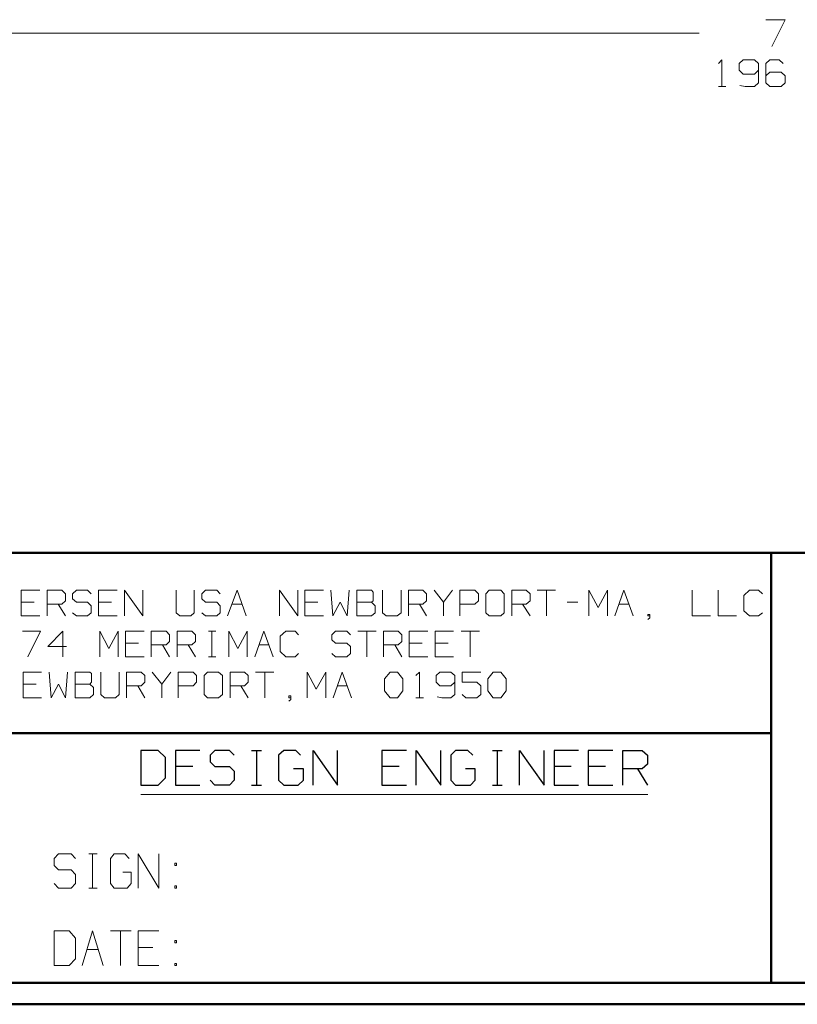
# Model space of a CAD drawing. Units: inches. Extents: x -3.57 to 3.55, y -2.65 to 2.89.
# Drawn here: x -2.19 to -0.82, y -2.65 to -0.9 of the extents above; entities that cross this region are included whole.
import ezdxf

# ---------------------------------------------------------------- set-up
doc = ezdxf.new("R2010")
doc.units = ezdxf.units.IN
doc.header["$MEASUREMENT"] = 0
doc.layers.add('Layer 1', color=7, linetype='Continuous')

msp = doc.modelspace()

# ---------------------------------------------------------------- linework, layer by layer
at = {"layer": 'Layer 1', "lineweight": 13}
for points in [[(-0.8722, -0.9028), (-0.8722, -0.9028), (-0.8382, -0.9028), (-0.8382, -0.9028)], [(-0.8382, -0.9028), (-0.8382, -0.9028), (-0.8618, -0.95), (-0.8618, -0.95)], [(-2.9, -0.9264), (-2.9, -0.9264), (-0.9903, -0.9264), (-0.9903, -0.9264)], [(-0.9562, -0.9806), (-0.9562, -0.9806), (-0.95, -0.9736), (-0.95, -0.9736)], [(-0.95, -0.9736), (-0.95, -0.9736), (-0.95, -1.0208), (-0.95, -1.0208)], [(-0.9125, -0.9736), (-0.9125, -0.9736), (-0.9194, -0.9806), (-0.9194, -0.9806)], [(-0.8924, -0.9736), (-0.8924, -0.9736), (-0.9125, -0.9736), (-0.9125, -0.9736)], [(-0.8854, -0.9806), (-0.8854, -0.9806), (-0.8924, -0.9736), (-0.8924, -0.9736)], [(-0.8653, -0.9736), (-0.8653, -0.9736), (-0.8722, -0.9806), (-0.8722, -0.9806)], [(-0.8486, -0.9736), (-0.8486, -0.9736), (-0.8653, -0.9736), (-0.8653, -0.9736)], [(-0.8417, -0.9806), (-0.8417, -0.9806), (-0.8486, -0.9736), (-0.8486, -0.9736)], [(-0.9194, -0.9806), (-0.9194, -0.9806), (-0.9194, -0.9924), (-0.9194, -0.9924)], [(-0.9194, -0.9924), (-0.9194, -0.9924), (-0.9125, -0.9993), (-0.9125, -0.9993)], [(-0.8924, -0.9993), (-0.8924, -0.9993), (-0.8854, -0.9924), (-0.8854, -0.9924)], [(-0.8854, -0.9806), (-0.8854, -0.9806), (-0.8854, -1.0146), (-0.8854, -1.0146)], [(-0.8722, -0.9806), (-0.8722, -0.9806), (-0.8722, -1.0146), (-0.8722, -1.0146)], [(-0.9125, -0.9993), (-0.9125, -0.9993), (-0.8924, -0.9993), (-0.8924, -0.9993)], [(-0.8653, -0.9958), (-0.8653, -0.9958), (-0.8722, -1.0021), (-0.8722, -1.0021)], [(-0.8451, -0.9958), (-0.8451, -0.9958), (-0.8653, -0.9958), (-0.8653, -0.9958)], [(-0.8382, -1.0021), (-0.8382, -1.0021), (-0.8451, -0.9958), (-0.8451, -0.9958)], [(-0.8382, -1.0146), (-0.8382, -1.0146), (-0.8382, -1.0021), (-0.8382, -1.0021)], [(-0.9562, -1.0208), (-0.9562, -1.0208), (-0.9431, -1.0208), (-0.9431, -1.0208)], [(-0.909, -1.0208), (-0.909, -1.0208), (-0.9181, -1.0194), (-0.9181, -1.0194)], [(-0.8924, -1.0208), (-0.8924, -1.0208), (-0.909, -1.0208), (-0.909, -1.0208)], [(-0.8854, -1.0146), (-0.8854, -1.0146), (-0.8924, -1.0208), (-0.8924, -1.0208)], [(-0.8722, -1.0146), (-0.8722, -1.0146), (-0.8653, -1.0208), (-0.8653, -1.0208)], [(-0.8653, -1.0208), (-0.8653, -1.0208), (-0.8451, -1.0208), (-0.8451, -1.0208)], [(-0.8451, -1.0208), (-0.8451, -1.0208), (-0.8382, -1.0146), (-0.8382, -1.0146)], [(-2.1576, -1.9125), (-2.1576, -1.9125), (-2.1903, -1.9125), (-2.1903, -1.9125)], [(-2.1903, -1.9125), (-2.1903, -1.9125), (-2.1903, -1.9583), (-2.1903, -1.9583)], [(-2.1444, -1.9583), (-2.1444, -1.9583), (-2.1444, -1.9125), (-2.1444, -1.9125)], [(-2.1444, -1.9125), (-2.1444, -1.9125), (-2.1187, -1.9125), (-2.1187, -1.9125)], [(-2.1187, -1.9125), (-2.1187, -1.9125), (-2.1118, -1.9194), (-2.1118, -1.9194)], [(-2.0924, -1.9125), (-2.0924, -1.9125), (-2.0993, -1.9194), (-2.0993, -1.9194)], [(-2.0729, -1.9125), (-2.0729, -1.9125), (-2.0924, -1.9125), (-2.0924, -1.9125)], [(-2.0667, -1.9194), (-2.0667, -1.9194), (-2.0729, -1.9125), (-2.0729, -1.9125)], [(-2.0208, -1.9125), (-2.0208, -1.9125), (-2.0535, -1.9125), (-2.0535, -1.9125)], [(-2.0535, -1.9125), (-2.0535, -1.9125), (-2.0535, -1.9583), (-2.0535, -1.9583)], [(-2.0076, -1.9583), (-2.0076, -1.9583), (-2.0076, -1.9125), (-2.0076, -1.9125)], [(-2.0076, -1.9125), (-2.0076, -1.9125), (-1.975, -1.9583), (-1.975, -1.9583)], [(-1.975, -1.9583), (-1.975, -1.9583), (-1.975, -1.9125), (-1.975, -1.9125)], [(-1.916, -1.9125), (-1.916, -1.9125), (-1.916, -1.9528), (-1.916, -1.9528)], [(-1.884, -1.9528), (-1.884, -1.9528), (-1.884, -1.9125), (-1.884, -1.9125)], [(-1.8639, -1.9125), (-1.8639, -1.9125), (-1.8708, -1.9194), (-1.8708, -1.9194)], [(-1.8444, -1.9125), (-1.8444, -1.9125), (-1.8639, -1.9125), (-1.8639, -1.9125)], [(-1.8382, -1.9194), (-1.8382, -1.9194), (-1.8444, -1.9125), (-1.8444, -1.9125)], [(-1.825, -1.9583), (-1.825, -1.9583), (-1.8083, -1.9125), (-1.8083, -1.9125)], [(-1.8083, -1.9125), (-1.8083, -1.9125), (-1.7924, -1.9583), (-1.7924, -1.9583)], [(-1.7333, -1.9583), (-1.7333, -1.9583), (-1.7333, -1.9125), (-1.7333, -1.9125)], [(-1.7333, -1.9125), (-1.7333, -1.9125), (-1.7007, -1.9583), (-1.7007, -1.9583)], [(-1.7007, -1.9583), (-1.7007, -1.9583), (-1.7007, -1.9125), (-1.7007, -1.9125)], [(-1.6556, -1.9125), (-1.6556, -1.9125), (-1.6882, -1.9125), (-1.6882, -1.9125)], [(-1.6882, -1.9125), (-1.6882, -1.9125), (-1.6882, -1.9583), (-1.6882, -1.9583)], [(-1.6424, -1.9125), (-1.6424, -1.9125), (-1.6389, -1.9583), (-1.6389, -1.9583)], [(-1.6132, -1.9583), (-1.6132, -1.9583), (-1.6097, -1.9125), (-1.6097, -1.9125)], [(-1.5701, -1.9125), (-1.5701, -1.9125), (-1.5965, -1.9125), (-1.5965, -1.9125)], [(-1.5965, -1.9125), (-1.5965, -1.9125), (-1.5965, -1.9583), (-1.5965, -1.9583)], [(-1.5674, -1.916), (-1.5674, -1.916), (-1.5701, -1.9125), (-1.5701, -1.9125)], [(-1.5674, -1.9313), (-1.5674, -1.9313), (-1.5674, -1.916), (-1.5674, -1.916)], [(-1.5507, -1.9125), (-1.5507, -1.9125), (-1.5507, -1.9528), (-1.5507, -1.9528)], [(-1.5181, -1.9528), (-1.5181, -1.9528), (-1.5181, -1.9125), (-1.5181, -1.9125)], [(-1.5049, -1.9583), (-1.5049, -1.9583), (-1.5049, -1.9125), (-1.5049, -1.9125)], [(-1.5049, -1.9125), (-1.5049, -1.9125), (-1.4792, -1.9125), (-1.4792, -1.9125)], [(-1.4792, -1.9125), (-1.4792, -1.9125), (-1.4729, -1.9194), (-1.4729, -1.9194)], [(-1.4597, -1.9125), (-1.4597, -1.9125), (-1.4431, -1.934), (-1.4431, -1.934)], [(-1.4431, -1.934), (-1.4431, -1.934), (-1.4271, -1.9125), (-1.4271, -1.9125)], [(-1.4139, -1.9583), (-1.4139, -1.9583), (-1.4139, -1.9125), (-1.4139, -1.9125)], [(-1.4139, -1.9125), (-1.4139, -1.9125), (-1.3875, -1.9125), (-1.3875, -1.9125)], [(-1.3875, -1.9125), (-1.3875, -1.9125), (-1.3812, -1.9194), (-1.3812, -1.9194)], [(-1.3618, -1.9125), (-1.3618, -1.9125), (-1.3681, -1.9194), (-1.3681, -1.9194)], [(-1.3417, -1.9125), (-1.3417, -1.9125), (-1.3618, -1.9125), (-1.3618, -1.9125)], [(-1.3354, -1.9194), (-1.3354, -1.9194), (-1.3417, -1.9125), (-1.3417, -1.9125)], [(-1.3222, -1.9583), (-1.3222, -1.9583), (-1.3222, -1.9125), (-1.3222, -1.9125)], [(-1.3222, -1.9125), (-1.3222, -1.9125), (-1.2965, -1.9125), (-1.2965, -1.9125)], [(-1.2965, -1.9125), (-1.2965, -1.9125), (-1.2896, -1.9194), (-1.2896, -1.9194)], [(-1.2771, -1.9125), (-1.2771, -1.9125), (-1.2444, -1.9125), (-1.2444, -1.9125)], [(-1.2604, -1.9125), (-1.2604, -1.9125), (-1.2604, -1.9583), (-1.2604, -1.9583)], [(-1.1854, -1.9583), (-1.1854, -1.9583), (-1.1854, -1.9125), (-1.1854, -1.9125)], [(-1.1854, -1.9125), (-1.1854, -1.9125), (-1.1694, -1.9431), (-1.1694, -1.9431)], [(-1.1694, -1.9431), (-1.1694, -1.9431), (-1.1528, -1.9125), (-1.1528, -1.9125)], [(-1.1528, -1.9125), (-1.1528, -1.9125), (-1.1528, -1.9583), (-1.1528, -1.9583)], [(-1.1396, -1.9583), (-1.1396, -1.9583), (-1.1236, -1.9125), (-1.1236, -1.9125)], [(-1.1236, -1.9125), (-1.1236, -1.9125), (-1.1069, -1.9583), (-1.1069, -1.9583)], [(-1.0028, -1.9125), (-1.0028, -1.9125), (-1.0028, -1.9583), (-1.0028, -1.9583)], [(-0.9569, -1.9125), (-0.9569, -1.9125), (-0.9569, -1.9583), (-0.9569, -1.9583)], [(-0.9014, -1.9125), (-0.9014, -1.9125), (-0.9111, -1.9222), (-0.9111, -1.9222)], [(-0.8854, -1.9125), (-0.8854, -1.9125), (-0.9014, -1.9125), (-0.9014, -1.9125)], [(-0.8785, -1.9194), (-0.8785, -1.9194), (-0.8854, -1.9125), (-0.8854, -1.9125)], [(-2.1674, -1.934), (-2.1674, -1.934), (-2.1903, -1.934), (-2.1903, -1.934)], [(-2.1118, -1.9313), (-2.1118, -1.9313), (-2.1187, -1.9375), (-2.1187, -1.9375)], [(-2.1118, -1.9194), (-2.1118, -1.9194), (-2.1118, -1.9313), (-2.1118, -1.9313)], [(-2.0993, -1.9194), (-2.0993, -1.9194), (-2.0993, -1.9278), (-2.0993, -1.9278)], [(-2.0993, -1.9278), (-2.0993, -1.9278), (-2.0924, -1.934), (-2.0924, -1.934)], [(-2.0924, -1.934), (-2.0924, -1.934), (-2.0729, -1.934), (-2.0729, -1.934)], [(-2.0729, -1.934), (-2.0729, -1.934), (-2.0667, -1.9403), (-2.0667, -1.9403)], [(-2.0306, -1.934), (-2.0306, -1.934), (-2.0535, -1.934), (-2.0535, -1.934)], [(-1.8708, -1.9194), (-1.8708, -1.9194), (-1.8708, -1.9278), (-1.8708, -1.9278)], [(-1.8708, -1.9278), (-1.8708, -1.9278), (-1.8639, -1.934), (-1.8639, -1.934)], [(-1.8639, -1.934), (-1.8639, -1.934), (-1.8444, -1.934), (-1.8444, -1.934)], [(-1.8444, -1.934), (-1.8444, -1.934), (-1.8382, -1.9403), (-1.8382, -1.9403)], [(-1.6653, -1.934), (-1.6653, -1.934), (-1.6882, -1.934), (-1.6882, -1.934)], [(-1.6389, -1.9583), (-1.6389, -1.9583), (-1.6257, -1.934), (-1.6257, -1.934)], [(-1.6257, -1.934), (-1.6257, -1.934), (-1.6132, -1.9583), (-1.6132, -1.9583)], [(-1.5965, -1.934), (-1.5965, -1.934), (-1.5701, -1.934), (-1.5701, -1.934)], [(-1.5701, -1.934), (-1.5701, -1.934), (-1.5674, -1.9313), (-1.5674, -1.9313)], [(-1.5639, -1.9403), (-1.5639, -1.9403), (-1.5701, -1.934), (-1.5701, -1.934)], [(-1.4729, -1.9313), (-1.4729, -1.9313), (-1.4792, -1.9375), (-1.4792, -1.9375)], [(-1.4729, -1.9194), (-1.4729, -1.9194), (-1.4729, -1.9313), (-1.4729, -1.9313)], [(-1.4431, -1.934), (-1.4431, -1.934), (-1.4431, -1.9583), (-1.4431, -1.9583)], [(-1.3812, -1.9313), (-1.3812, -1.9313), (-1.3875, -1.9375), (-1.3875, -1.9375)], [(-1.3812, -1.9194), (-1.3812, -1.9194), (-1.3812, -1.9313), (-1.3812, -1.9313)], [(-1.3681, -1.9194), (-1.3681, -1.9194), (-1.3681, -1.9528), (-1.3681, -1.9528)], [(-1.3354, -1.9528), (-1.3354, -1.9528), (-1.3354, -1.9194), (-1.3354, -1.9194)], [(-1.2896, -1.9313), (-1.2896, -1.9313), (-1.2965, -1.9375), (-1.2965, -1.9375)], [(-1.2896, -1.9194), (-1.2896, -1.9194), (-1.2896, -1.9313), (-1.2896, -1.9313)], [(-1.2243, -1.934), (-1.2243, -1.934), (-1.2049, -1.934), (-1.2049, -1.934)], [(-0.9111, -1.9222), (-0.9111, -1.9222), (-0.9111, -1.9493), (-0.9111, -1.9493)], [(-2.1187, -1.9375), (-2.1187, -1.9375), (-2.1444, -1.9375), (-2.1444, -1.9375)], [(-2.125, -1.9375), (-2.125, -1.9375), (-2.1118, -1.9583), (-2.1118, -1.9583)], [(-2.0667, -1.9403), (-2.0667, -1.9403), (-2.0667, -1.9528), (-2.0667, -1.9528)], [(-1.8382, -1.9403), (-1.8382, -1.9403), (-1.8382, -1.9528), (-1.8382, -1.9528)], [(-1.8174, -1.9375), (-1.8174, -1.9375), (-1.8, -1.9375), (-1.8, -1.9375)], [(-1.5639, -1.9528), (-1.5639, -1.9528), (-1.5639, -1.9403), (-1.5639, -1.9403)], [(-1.4792, -1.9375), (-1.4792, -1.9375), (-1.5049, -1.9375), (-1.5049, -1.9375)], [(-1.4854, -1.9375), (-1.4854, -1.9375), (-1.4729, -1.9583), (-1.4729, -1.9583)], [(-1.3875, -1.9375), (-1.3875, -1.9375), (-1.4139, -1.9375), (-1.4139, -1.9375)], [(-1.2965, -1.9375), (-1.2965, -1.9375), (-1.3222, -1.9375), (-1.3222, -1.9375)], [(-1.3028, -1.9375), (-1.3028, -1.9375), (-1.2896, -1.9583), (-1.2896, -1.9583)], [(-1.1319, -1.9375), (-1.1319, -1.9375), (-1.1146, -1.9375), (-1.1146, -1.9375)], [(-0.9111, -1.9493), (-0.9111, -1.9493), (-0.9014, -1.9583), (-0.9014, -1.9583)], [(-2.1903, -1.9583), (-2.1903, -1.9583), (-2.1576, -1.9583), (-2.1576, -1.9583)], [(-2.0924, -1.9583), (-2.0924, -1.9583), (-2.0993, -1.9528), (-2.0993, -1.9528)], [(-2.0729, -1.9583), (-2.0729, -1.9583), (-2.0924, -1.9583), (-2.0924, -1.9583)], [(-2.0667, -1.9528), (-2.0667, -1.9528), (-2.0729, -1.9583), (-2.0729, -1.9583)], [(-2.0535, -1.9583), (-2.0535, -1.9583), (-2.0208, -1.9583), (-2.0208, -1.9583)], [(-1.916, -1.9528), (-1.916, -1.9528), (-1.9097, -1.9583), (-1.9097, -1.9583)], [(-1.9097, -1.9583), (-1.9097, -1.9583), (-1.8903, -1.9583), (-1.8903, -1.9583)], [(-1.8903, -1.9583), (-1.8903, -1.9583), (-1.884, -1.9528), (-1.884, -1.9528)], [(-1.8639, -1.9583), (-1.8639, -1.9583), (-1.8708, -1.9528), (-1.8708, -1.9528)], [(-1.8444, -1.9583), (-1.8444, -1.9583), (-1.8639, -1.9583), (-1.8639, -1.9583)], [(-1.8382, -1.9528), (-1.8382, -1.9528), (-1.8444, -1.9583), (-1.8444, -1.9583)], [(-1.6882, -1.9583), (-1.6882, -1.9583), (-1.6556, -1.9583), (-1.6556, -1.9583)], [(-1.5965, -1.9583), (-1.5965, -1.9583), (-1.5701, -1.9583), (-1.5701, -1.9583)], [(-1.5701, -1.9583), (-1.5701, -1.9583), (-1.5639, -1.9528), (-1.5639, -1.9528)], [(-1.5507, -1.9528), (-1.5507, -1.9528), (-1.5444, -1.9583), (-1.5444, -1.9583)], [(-1.5444, -1.9583), (-1.5444, -1.9583), (-1.525, -1.9583), (-1.525, -1.9583)], [(-1.525, -1.9583), (-1.525, -1.9583), (-1.5181, -1.9528), (-1.5181, -1.9528)], [(-1.3681, -1.9528), (-1.3681, -1.9528), (-1.3618, -1.9583), (-1.3618, -1.9583)], [(-1.3618, -1.9583), (-1.3618, -1.9583), (-1.3417, -1.9583), (-1.3417, -1.9583)], [(-1.3417, -1.9583), (-1.3417, -1.9583), (-1.3354, -1.9528), (-1.3354, -1.9528)], [(-1.0778, -1.9556), (-1.0778, -1.9556), (-1.0812, -1.9556), (-1.0812, -1.9556)], [(-1.0812, -1.9556), (-1.0812, -1.9556), (-1.0812, -1.9583), (-1.0812, -1.9583)], [(-1.0812, -1.9583), (-1.0812, -1.9583), (-1.0778, -1.9583), (-1.0778, -1.9583)], [(-1.0812, -1.9646), (-1.0812, -1.9646), (-1.0778, -1.9618), (-1.0778, -1.9618)], [(-1.0778, -1.9618), (-1.0778, -1.9618), (-1.0778, -1.9556), (-1.0778, -1.9556)], [(-1.0028, -1.9583), (-1.0028, -1.9583), (-0.9701, -1.9583), (-0.9701, -1.9583)], [(-0.9569, -1.9583), (-0.9569, -1.9583), (-0.9243, -1.9583), (-0.9243, -1.9583)], [(-0.9014, -1.9583), (-0.9014, -1.9583), (-0.8854, -1.9583), (-0.8854, -1.9583)], [(-0.8854, -1.9583), (-0.8854, -1.9583), (-0.8785, -1.9528), (-0.8785, -1.9528)], [(-2.1882, -1.9854), (-2.1882, -1.9854), (-2.1562, -1.9854), (-2.1562, -1.9854)], [(-2.1562, -1.9854), (-2.1562, -1.9854), (-2.1785, -2.0306), (-2.1785, -2.0306)], [(-2.1167, -1.9854), (-2.1167, -1.9854), (-2.1431, -2.0125), (-2.1431, -2.0125)], [(-2.1167, -2.0306), (-2.1167, -2.0306), (-2.1167, -1.9854), (-2.1167, -1.9854)], [(-2.0514, -2.0306), (-2.0514, -2.0306), (-2.0514, -1.9854), (-2.0514, -1.9854)], [(-2.0514, -1.9854), (-2.0514, -1.9854), (-2.0354, -2.016), (-2.0354, -2.016)], [(-2.0354, -2.016), (-2.0354, -2.016), (-2.0187, -1.9854), (-2.0187, -1.9854)], [(-2.0187, -1.9854), (-2.0187, -1.9854), (-2.0187, -2.0306), (-2.0187, -2.0306)], [(-1.9729, -1.9854), (-1.9729, -1.9854), (-2.0056, -1.9854), (-2.0056, -1.9854)], [(-2.0056, -1.9854), (-2.0056, -1.9854), (-2.0056, -2.0306), (-2.0056, -2.0306)], [(-1.9604, -2.0306), (-1.9604, -2.0306), (-1.9604, -1.9854), (-1.9604, -1.9854)], [(-1.9604, -1.9854), (-1.9604, -1.9854), (-1.934, -1.9854), (-1.934, -1.9854)], [(-1.934, -1.9854), (-1.934, -1.9854), (-1.9278, -1.9917), (-1.9278, -1.9917)], [(-1.9146, -2.0306), (-1.9146, -2.0306), (-1.9146, -1.9854), (-1.9146, -1.9854)], [(-1.9146, -1.9854), (-1.9146, -1.9854), (-1.8882, -1.9854), (-1.8882, -1.9854)], [(-1.8882, -1.9854), (-1.8882, -1.9854), (-1.8819, -1.9917), (-1.8819, -1.9917)], [(-1.859, -1.9854), (-1.859, -1.9854), (-1.8458, -1.9854), (-1.8458, -1.9854)], [(-1.8528, -2.0306), (-1.8528, -2.0306), (-1.8528, -1.9854), (-1.8528, -1.9854)], [(-1.8229, -2.0306), (-1.8229, -2.0306), (-1.8229, -1.9854), (-1.8229, -1.9854)], [(-1.8229, -1.9854), (-1.8229, -1.9854), (-1.8069, -2.016), (-1.8069, -2.016)], [(-1.8069, -2.016), (-1.8069, -2.016), (-1.7903, -1.9854), (-1.7903, -1.9854)], [(-1.7903, -1.9854), (-1.7903, -1.9854), (-1.7903, -2.0306), (-1.7903, -2.0306)], [(-1.7771, -2.0306), (-1.7771, -2.0306), (-1.7611, -1.9854), (-1.7611, -1.9854)], [(-1.7611, -1.9854), (-1.7611, -1.9854), (-1.7444, -2.0306), (-1.7444, -2.0306)], [(-1.7222, -1.9854), (-1.7222, -1.9854), (-1.7319, -1.9944), (-1.7319, -1.9944)], [(-1.7056, -1.9854), (-1.7056, -1.9854), (-1.7222, -1.9854), (-1.7222, -1.9854)], [(-1.6993, -1.9917), (-1.6993, -1.9917), (-1.7056, -1.9854), (-1.7056, -1.9854)], [(-1.634, -1.9854), (-1.634, -1.9854), (-1.6403, -1.9917), (-1.6403, -1.9917)], [(-1.6139, -1.9854), (-1.6139, -1.9854), (-1.634, -1.9854), (-1.634, -1.9854)], [(-1.6076, -1.9917), (-1.6076, -1.9917), (-1.6139, -1.9854), (-1.6139, -1.9854)], [(-1.5944, -1.9854), (-1.5944, -1.9854), (-1.5618, -1.9854), (-1.5618, -1.9854)], [(-1.5785, -1.9854), (-1.5785, -1.9854), (-1.5785, -2.0306), (-1.5785, -2.0306)], [(-1.5493, -2.0306), (-1.5493, -2.0306), (-1.5493, -1.9854), (-1.5493, -1.9854)], [(-1.5493, -1.9854), (-1.5493, -1.9854), (-1.5229, -1.9854), (-1.5229, -1.9854)], [(-1.5229, -1.9854), (-1.5229, -1.9854), (-1.5167, -1.9917), (-1.5167, -1.9917)], [(-1.4708, -1.9854), (-1.4708, -1.9854), (-1.5035, -1.9854), (-1.5035, -1.9854)], [(-1.5035, -1.9854), (-1.5035, -1.9854), (-1.5035, -2.0306), (-1.5035, -2.0306)], [(-1.425, -1.9854), (-1.425, -1.9854), (-1.4576, -1.9854), (-1.4576, -1.9854)], [(-1.4576, -1.9854), (-1.4576, -1.9854), (-1.4576, -2.0306), (-1.4576, -2.0306)], [(-1.4118, -1.9854), (-1.4118, -1.9854), (-1.3792, -1.9854), (-1.3792, -1.9854)], [(-1.3958, -1.9854), (-1.3958, -1.9854), (-1.3958, -2.0306), (-1.3958, -2.0306)], [(-1.9278, -2.0035), (-1.9278, -2.0035), (-1.934, -2.0097), (-1.934, -2.0097)], [(-1.9278, -1.9917), (-1.9278, -1.9917), (-1.9278, -2.0035), (-1.9278, -2.0035)], [(-1.8819, -2.0035), (-1.8819, -2.0035), (-1.8882, -2.0097), (-1.8882, -2.0097)], [(-1.8819, -1.9917), (-1.8819, -1.9917), (-1.8819, -2.0035), (-1.8819, -2.0035)], [(-1.7319, -1.9944), (-1.7319, -1.9944), (-1.7319, -2.0215), (-1.7319, -2.0215)], [(-1.6403, -1.9917), (-1.6403, -1.9917), (-1.6403, -2.0007), (-1.6403, -2.0007)], [(-1.6403, -2.0007), (-1.6403, -2.0007), (-1.634, -2.0063), (-1.634, -2.0063)], [(-1.5167, -2.0035), (-1.5167, -2.0035), (-1.5229, -2.0097), (-1.5229, -2.0097)], [(-1.5167, -1.9917), (-1.5167, -1.9917), (-1.5167, -2.0035), (-1.5167, -2.0035)], [(-2.1431, -2.0125), (-2.1431, -2.0125), (-2.1104, -2.0125), (-2.1104, -2.0125)], [(-1.9826, -2.0063), (-1.9826, -2.0063), (-2.0056, -2.0063), (-2.0056, -2.0063)], [(-1.934, -2.0097), (-1.934, -2.0097), (-1.9604, -2.0097), (-1.9604, -2.0097)], [(-1.9403, -2.0097), (-1.9403, -2.0097), (-1.9278, -2.0306), (-1.9278, -2.0306)], [(-1.8882, -2.0097), (-1.8882, -2.0097), (-1.9146, -2.0097), (-1.9146, -2.0097)], [(-1.8951, -2.0097), (-1.8951, -2.0097), (-1.8819, -2.0306), (-1.8819, -2.0306)], [(-1.7694, -2.0097), (-1.7694, -2.0097), (-1.7521, -2.0097), (-1.7521, -2.0097)], [(-1.7319, -2.0215), (-1.7319, -2.0215), (-1.7222, -2.0306), (-1.7222, -2.0306)], [(-1.634, -2.0063), (-1.634, -2.0063), (-1.6139, -2.0063), (-1.6139, -2.0063)], [(-1.6139, -2.0063), (-1.6139, -2.0063), (-1.6076, -2.0125), (-1.6076, -2.0125)], [(-1.6076, -2.0125), (-1.6076, -2.0125), (-1.6076, -2.025), (-1.6076, -2.025)], [(-1.5229, -2.0097), (-1.5229, -2.0097), (-1.5493, -2.0097), (-1.5493, -2.0097)], [(-1.5292, -2.0097), (-1.5292, -2.0097), (-1.5167, -2.0306), (-1.5167, -2.0306)], [(-1.4806, -2.0063), (-1.4806, -2.0063), (-1.5035, -2.0063), (-1.5035, -2.0063)], [(-1.4347, -2.0063), (-1.4347, -2.0063), (-1.4576, -2.0063), (-1.4576, -2.0063)], [(-2.0056, -2.0306), (-2.0056, -2.0306), (-1.9729, -2.0306), (-1.9729, -2.0306)], [(-1.859, -2.0306), (-1.859, -2.0306), (-1.8458, -2.0306), (-1.8458, -2.0306)], [(-1.7222, -2.0306), (-1.7222, -2.0306), (-1.7056, -2.0306), (-1.7056, -2.0306)], [(-1.7056, -2.0306), (-1.7056, -2.0306), (-1.6993, -2.025), (-1.6993, -2.025)], [(-1.634, -2.0306), (-1.634, -2.0306), (-1.6403, -2.025), (-1.6403, -2.025)], [(-1.6139, -2.0306), (-1.6139, -2.0306), (-1.634, -2.0306), (-1.634, -2.0306)], [(-1.6076, -2.025), (-1.6076, -2.025), (-1.6139, -2.0306), (-1.6139, -2.0306)], [(-1.5035, -2.0306), (-1.5035, -2.0306), (-1.4708, -2.0306), (-1.4708, -2.0306)], [(-1.4576, -2.0306), (-1.4576, -2.0306), (-1.425, -2.0306), (-1.425, -2.0306)], [(-2.1542, -2.0576), (-2.1542, -2.0576), (-2.1868, -2.0576), (-2.1868, -2.0576)], [(-2.1868, -2.0576), (-2.1868, -2.0576), (-2.1868, -2.1035), (-2.1868, -2.1035)], [(-2.141, -2.0576), (-2.141, -2.0576), (-2.1375, -2.1035), (-2.1375, -2.1035)], [(-2.1118, -2.1035), (-2.1118, -2.1035), (-2.1083, -2.0576), (-2.1083, -2.0576)], [(-2.0687, -2.0576), (-2.0687, -2.0576), (-2.0951, -2.0576), (-2.0951, -2.0576)], [(-2.0951, -2.0576), (-2.0951, -2.0576), (-2.0951, -2.1035), (-2.0951, -2.1035)], [(-2.066, -2.0604), (-2.066, -2.0604), (-2.0687, -2.0576), (-2.0687, -2.0576)], [(-2.066, -2.0757), (-2.066, -2.0757), (-2.066, -2.0604), (-2.066, -2.0604)], [(-2.0493, -2.0576), (-2.0493, -2.0576), (-2.0493, -2.0972), (-2.0493, -2.0972)], [(-2.0167, -2.0972), (-2.0167, -2.0972), (-2.0167, -2.0576), (-2.0167, -2.0576)], [(-2.0042, -2.1035), (-2.0042, -2.1035), (-2.0042, -2.0576), (-2.0042, -2.0576)], [(-2.0042, -2.0576), (-2.0042, -2.0576), (-1.9778, -2.0576), (-1.9778, -2.0576)], [(-1.9778, -2.0576), (-1.9778, -2.0576), (-1.9715, -2.0639), (-1.9715, -2.0639)], [(-1.9715, -2.0639), (-1.9715, -2.0639), (-1.9715, -2.0757), (-1.9715, -2.0757)], [(-1.9583, -2.0576), (-1.9583, -2.0576), (-1.9417, -2.0792), (-1.9417, -2.0792)], [(-1.9417, -2.0792), (-1.9417, -2.0792), (-1.9257, -2.0576), (-1.9257, -2.0576)], [(-1.9125, -2.1035), (-1.9125, -2.1035), (-1.9125, -2.0576), (-1.9125, -2.0576)], [(-1.9125, -2.0576), (-1.9125, -2.0576), (-1.8861, -2.0576), (-1.8861, -2.0576)], [(-1.8861, -2.0576), (-1.8861, -2.0576), (-1.8799, -2.0639), (-1.8799, -2.0639)], [(-1.8799, -2.0639), (-1.8799, -2.0639), (-1.8799, -2.0757), (-1.8799, -2.0757)], [(-1.8604, -2.0576), (-1.8604, -2.0576), (-1.8667, -2.0639), (-1.8667, -2.0639)], [(-1.8667, -2.0639), (-1.8667, -2.0639), (-1.8667, -2.0972), (-1.8667, -2.0972)], [(-1.841, -2.0576), (-1.841, -2.0576), (-1.8604, -2.0576), (-1.8604, -2.0576)], [(-1.834, -2.0639), (-1.834, -2.0639), (-1.841, -2.0576), (-1.841, -2.0576)], [(-1.834, -2.0972), (-1.834, -2.0972), (-1.834, -2.0639), (-1.834, -2.0639)], [(-1.8208, -2.1035), (-1.8208, -2.1035), (-1.8208, -2.0576), (-1.8208, -2.0576)], [(-1.8208, -2.0576), (-1.8208, -2.0576), (-1.7951, -2.0576), (-1.7951, -2.0576)], [(-1.7951, -2.0576), (-1.7951, -2.0576), (-1.7889, -2.0639), (-1.7889, -2.0639)], [(-1.7889, -2.0639), (-1.7889, -2.0639), (-1.7889, -2.0757), (-1.7889, -2.0757)], [(-1.7757, -2.0576), (-1.7757, -2.0576), (-1.7431, -2.0576), (-1.7431, -2.0576)], [(-1.759, -2.0576), (-1.759, -2.0576), (-1.759, -2.1035), (-1.759, -2.1035)], [(-1.684, -2.1035), (-1.684, -2.1035), (-1.684, -2.0576), (-1.684, -2.0576)], [(-1.684, -2.0576), (-1.684, -2.0576), (-1.6681, -2.0882), (-1.6681, -2.0882)], [(-1.6681, -2.0882), (-1.6681, -2.0882), (-1.6514, -2.0576), (-1.6514, -2.0576)], [(-1.6514, -2.0576), (-1.6514, -2.0576), (-1.6514, -2.1035), (-1.6514, -2.1035)], [(-1.6382, -2.1035), (-1.6382, -2.1035), (-1.6222, -2.0576), (-1.6222, -2.0576)], [(-1.6222, -2.0576), (-1.6222, -2.0576), (-1.6056, -2.1035), (-1.6056, -2.1035)], [(-1.5472, -2.0694), (-1.5472, -2.0694), (-1.5375, -2.0576), (-1.5375, -2.0576)], [(-1.5472, -2.091), (-1.5472, -2.091), (-1.5472, -2.0694), (-1.5472, -2.0694)], [(-1.5375, -2.0576), (-1.5375, -2.0576), (-1.5243, -2.0576), (-1.5243, -2.0576)], [(-1.5243, -2.0576), (-1.5243, -2.0576), (-1.5146, -2.0694), (-1.5146, -2.0694)], [(-1.5146, -2.0694), (-1.5146, -2.0694), (-1.5146, -2.091), (-1.5146, -2.091)], [(-1.4917, -2.0639), (-1.4917, -2.0639), (-1.4854, -2.0576), (-1.4854, -2.0576)], [(-1.4854, -2.0576), (-1.4854, -2.0576), (-1.4854, -2.1035), (-1.4854, -2.1035)], [(-1.4493, -2.0576), (-1.4493, -2.0576), (-1.4556, -2.0639), (-1.4556, -2.0639)], [(-1.4556, -2.0639), (-1.4556, -2.0639), (-1.4556, -2.0757), (-1.4556, -2.0757)], [(-1.4299, -2.0576), (-1.4299, -2.0576), (-1.4493, -2.0576), (-1.4493, -2.0576)], [(-1.4229, -2.0639), (-1.4229, -2.0639), (-1.4299, -2.0576), (-1.4299, -2.0576)], [(-1.4229, -2.0639), (-1.4229, -2.0639), (-1.4229, -2.0972), (-1.4229, -2.0972)], [(-1.3771, -2.0576), (-1.3771, -2.0576), (-1.4097, -2.0576), (-1.4097, -2.0576)], [(-1.4097, -2.0576), (-1.4097, -2.0576), (-1.4097, -2.0757), (-1.4097, -2.0757)], [(-1.3646, -2.0694), (-1.3646, -2.0694), (-1.3549, -2.0576), (-1.3549, -2.0576)], [(-1.3646, -2.091), (-1.3646, -2.091), (-1.3646, -2.0694), (-1.3646, -2.0694)], [(-1.3549, -2.0576), (-1.3549, -2.0576), (-1.3417, -2.0576), (-1.3417, -2.0576)], [(-1.3417, -2.0576), (-1.3417, -2.0576), (-1.3319, -2.0694), (-1.3319, -2.0694)], [(-1.3319, -2.0694), (-1.3319, -2.0694), (-1.3319, -2.091), (-1.3319, -2.091)], [(-2.1639, -2.0792), (-2.1639, -2.0792), (-2.1868, -2.0792), (-2.1868, -2.0792)], [(-2.1375, -2.1035), (-2.1375, -2.1035), (-2.1243, -2.0792), (-2.1243, -2.0792)], [(-2.1243, -2.0792), (-2.1243, -2.0792), (-2.1118, -2.1035), (-2.1118, -2.1035)], [(-2.0951, -2.0792), (-2.0951, -2.0792), (-2.0687, -2.0792), (-2.0687, -2.0792)], [(-2.0687, -2.0792), (-2.0687, -2.0792), (-2.066, -2.0757), (-2.066, -2.0757)], [(-2.0625, -2.0847), (-2.0625, -2.0847), (-2.0687, -2.0792), (-2.0687, -2.0792)], [(-2.0625, -2.0972), (-2.0625, -2.0972), (-2.0625, -2.0847), (-2.0625, -2.0847)], [(-1.9778, -2.0819), (-1.9778, -2.0819), (-2.0042, -2.0819), (-2.0042, -2.0819)], [(-1.984, -2.0819), (-1.984, -2.0819), (-1.9715, -2.1035), (-1.9715, -2.1035)], [(-1.9715, -2.0757), (-1.9715, -2.0757), (-1.9778, -2.0819), (-1.9778, -2.0819)], [(-1.9417, -2.0792), (-1.9417, -2.0792), (-1.9417, -2.1035), (-1.9417, -2.1035)], [(-1.8861, -2.0819), (-1.8861, -2.0819), (-1.9125, -2.0819), (-1.9125, -2.0819)], [(-1.8799, -2.0757), (-1.8799, -2.0757), (-1.8861, -2.0819), (-1.8861, -2.0819)], [(-1.7951, -2.0819), (-1.7951, -2.0819), (-1.8208, -2.0819), (-1.8208, -2.0819)], [(-1.8014, -2.0819), (-1.8014, -2.0819), (-1.7889, -2.1035), (-1.7889, -2.1035)], [(-1.7889, -2.0757), (-1.7889, -2.0757), (-1.7951, -2.0819), (-1.7951, -2.0819)], [(-1.6306, -2.0819), (-1.6306, -2.0819), (-1.6132, -2.0819), (-1.6132, -2.0819)], [(-1.5375, -2.1035), (-1.5375, -2.1035), (-1.5472, -2.091), (-1.5472, -2.091)], [(-1.5146, -2.091), (-1.5146, -2.091), (-1.5243, -2.1035), (-1.5243, -2.1035)], [(-1.4556, -2.0757), (-1.4556, -2.0757), (-1.4493, -2.0819), (-1.4493, -2.0819)], [(-1.4493, -2.0819), (-1.4493, -2.0819), (-1.4299, -2.0819), (-1.4299, -2.0819)], [(-1.4299, -2.0819), (-1.4299, -2.0819), (-1.4229, -2.0757), (-1.4229, -2.0757)], [(-1.4097, -2.0757), (-1.4097, -2.0757), (-1.384, -2.0757), (-1.384, -2.0757)], [(-1.384, -2.0757), (-1.384, -2.0757), (-1.3771, -2.0819), (-1.3771, -2.0819)], [(-1.3771, -2.0819), (-1.3771, -2.0819), (-1.3771, -2.0972), (-1.3771, -2.0972)], [(-1.3549, -2.1035), (-1.3549, -2.1035), (-1.3646, -2.091), (-1.3646, -2.091)], [(-1.3319, -2.091), (-1.3319, -2.091), (-1.3417, -2.1035), (-1.3417, -2.1035)], [(-2.1868, -2.1035), (-2.1868, -2.1035), (-2.1542, -2.1035), (-2.1542, -2.1035)], [(-2.0951, -2.1035), (-2.0951, -2.1035), (-2.0687, -2.1035), (-2.0687, -2.1035)], [(-2.0687, -2.1035), (-2.0687, -2.1035), (-2.0625, -2.0972), (-2.0625, -2.0972)], [(-2.0493, -2.0972), (-2.0493, -2.0972), (-2.0431, -2.1035), (-2.0431, -2.1035)], [(-2.0431, -2.1035), (-2.0431, -2.1035), (-2.0236, -2.1035), (-2.0236, -2.1035)], [(-2.0236, -2.1035), (-2.0236, -2.1035), (-2.0167, -2.0972), (-2.0167, -2.0972)], [(-1.8667, -2.0972), (-1.8667, -2.0972), (-1.8604, -2.1035), (-1.8604, -2.1035)], [(-1.8604, -2.1035), (-1.8604, -2.1035), (-1.841, -2.1035), (-1.841, -2.1035)], [(-1.841, -2.1035), (-1.841, -2.1035), (-1.834, -2.0972), (-1.834, -2.0972)], [(-1.7132, -2.1), (-1.7132, -2.1), (-1.7167, -2.1), (-1.7167, -2.1)], [(-1.7167, -2.1), (-1.7167, -2.1), (-1.7167, -2.1035), (-1.7167, -2.1035)], [(-1.7167, -2.1035), (-1.7167, -2.1035), (-1.7132, -2.1035), (-1.7132, -2.1035)], [(-1.7167, -2.109), (-1.7167, -2.109), (-1.7132, -2.1063), (-1.7132, -2.1063)], [(-1.7132, -2.1063), (-1.7132, -2.1063), (-1.7132, -2.1), (-1.7132, -2.1)], [(-1.5243, -2.1035), (-1.5243, -2.1035), (-1.5375, -2.1035), (-1.5375, -2.1035)], [(-1.4917, -2.1035), (-1.4917, -2.1035), (-1.4785, -2.1035), (-1.4785, -2.1035)], [(-1.4458, -2.1035), (-1.4458, -2.1035), (-1.4542, -2.1014), (-1.4542, -2.1014)], [(-1.4299, -2.1035), (-1.4299, -2.1035), (-1.4458, -2.1035), (-1.4458, -2.1035)], [(-1.4229, -2.0972), (-1.4229, -2.0972), (-1.4299, -2.1035), (-1.4299, -2.1035)], [(-1.4035, -2.1035), (-1.4035, -2.1035), (-1.4097, -2.0972), (-1.4097, -2.0972)], [(-1.384, -2.1035), (-1.384, -2.1035), (-1.4035, -2.1035), (-1.4035, -2.1035)], [(-1.3771, -2.0972), (-1.3771, -2.0972), (-1.384, -2.1035), (-1.384, -2.1035)], [(-1.3417, -2.1035), (-1.3417, -2.1035), (-1.3549, -2.1035), (-1.3549, -2.1035)], [(-1.9785, -2.2743), (-1.9785, -2.2743), (-1.0812, -2.2743), (-1.0812, -2.2743)], [(-2.1243, -2.3792), (-2.1243, -2.3792), (-2.1319, -2.3875), (-2.1319, -2.3875)], [(-2.1319, -2.3875), (-2.1319, -2.3875), (-2.1319, -2.4), (-2.1319, -2.4)], [(-2.1021, -2.3792), (-2.1021, -2.3792), (-2.1243, -2.3792), (-2.1243, -2.3792)], [(-2.0944, -2.3875), (-2.0944, -2.3875), (-2.1021, -2.3792), (-2.1021, -2.3792)], [(-2.0708, -2.3792), (-2.0708, -2.3792), (-2.0562, -2.3792), (-2.0562, -2.3792)], [(-2.0639, -2.4403), (-2.0639, -2.4403), (-2.0639, -2.3792), (-2.0639, -2.3792)], [(-2.0257, -2.3792), (-2.0257, -2.3792), (-2.0326, -2.3875), (-2.0326, -2.3875)], [(-2.0326, -2.3875), (-2.0326, -2.3875), (-2.0326, -2.4319), (-2.0326, -2.4319)], [(-2.0069, -2.3792), (-2.0069, -2.3792), (-2.0257, -2.3792), (-2.0257, -2.3792)], [(-1.9993, -2.3875), (-1.9993, -2.3875), (-2.0069, -2.3792), (-2.0069, -2.3792)], [(-1.9833, -2.4403), (-1.9833, -2.4403), (-1.9833, -2.3792), (-1.9833, -2.3792)], [(-1.9833, -2.3792), (-1.9833, -2.3792), (-1.9465, -2.4403), (-1.9465, -2.4403)], [(-1.9465, -2.4403), (-1.9465, -2.4403), (-1.9465, -2.3792), (-1.9465, -2.3792)], [(-2.1319, -2.4), (-2.1319, -2.4), (-2.1243, -2.4076), (-2.1243, -2.4076)], [(-1.9153, -2.3958), (-1.9153, -2.3958), (-1.9187, -2.3958), (-1.9187, -2.3958)], [(-1.9187, -2.3958), (-1.9187, -2.3958), (-1.9187, -2.4), (-1.9187, -2.4)], [(-1.9187, -2.4), (-1.9187, -2.4), (-1.9153, -2.4), (-1.9153, -2.4)], [(-1.9153, -2.4), (-1.9153, -2.4), (-1.9153, -2.3958), (-1.9153, -2.3958)], [(-2.1243, -2.4076), (-2.1243, -2.4076), (-2.1021, -2.4076), (-2.1021, -2.4076)], [(-2.1021, -2.4076), (-2.1021, -2.4076), (-2.0944, -2.416), (-2.0944, -2.416)], [(-2.0944, -2.416), (-2.0944, -2.416), (-2.0944, -2.4319), (-2.0944, -2.4319)], [(-1.9958, -2.4118), (-1.9958, -2.4118), (-2.0104, -2.4118), (-2.0104, -2.4118)], [(-1.9958, -2.4319), (-1.9958, -2.4319), (-1.9958, -2.4118), (-1.9958, -2.4118)], [(-2.1243, -2.4403), (-2.1243, -2.4403), (-2.1319, -2.4319), (-2.1319, -2.4319)], [(-2.0944, -2.4319), (-2.0944, -2.4319), (-2.1021, -2.4403), (-2.1021, -2.4403)], [(-2.0326, -2.4319), (-2.0326, -2.4319), (-2.0257, -2.4403), (-2.0257, -2.4403)], [(-2.0028, -2.4403), (-2.0028, -2.4403), (-1.9958, -2.4319), (-1.9958, -2.4319)], [(-1.9153, -2.4361), (-1.9153, -2.4361), (-1.9187, -2.4361), (-1.9187, -2.4361)], [(-1.9187, -2.4361), (-1.9187, -2.4361), (-1.9187, -2.4403), (-1.9187, -2.4403)], [(-1.9153, -2.4403), (-1.9153, -2.4403), (-1.9153, -2.4361), (-1.9153, -2.4361)], [(-2.1021, -2.4403), (-2.1021, -2.4403), (-2.1243, -2.4403), (-2.1243, -2.4403)], [(-2.0708, -2.4403), (-2.0708, -2.4403), (-2.0562, -2.4403), (-2.0562, -2.4403)], [(-2.0257, -2.4403), (-2.0257, -2.4403), (-2.0028, -2.4403), (-2.0028, -2.4403)], [(-1.9187, -2.4403), (-1.9187, -2.4403), (-1.9153, -2.4403), (-1.9153, -2.4403)], [(-2.1056, -2.516), (-2.1056, -2.516), (-2.1319, -2.516), (-2.1319, -2.516)], [(-2.1319, -2.516), (-2.1319, -2.516), (-2.1319, -2.5771), (-2.1319, -2.5771)], [(-2.0944, -2.5285), (-2.0944, -2.5285), (-2.1056, -2.516), (-2.1056, -2.516)], [(-2.0826, -2.5771), (-2.0826, -2.5771), (-2.0639, -2.516), (-2.0639, -2.516)], [(-2.0639, -2.516), (-2.0639, -2.516), (-2.0451, -2.5771), (-2.0451, -2.5771)], [(-2.0326, -2.516), (-2.0326, -2.516), (-1.9958, -2.516), (-1.9958, -2.516)], [(-2.0146, -2.516), (-2.0146, -2.516), (-2.0146, -2.5771), (-2.0146, -2.5771)], [(-1.9465, -2.516), (-1.9465, -2.516), (-1.9833, -2.516), (-1.9833, -2.516)], [(-1.9833, -2.516), (-1.9833, -2.516), (-1.9833, -2.5771), (-1.9833, -2.5771)], [(-2.0944, -2.5653), (-2.0944, -2.5653), (-2.0944, -2.5285), (-2.0944, -2.5285)], [(-1.9153, -2.5326), (-1.9153, -2.5326), (-1.9187, -2.5326), (-1.9187, -2.5326)], [(-1.9187, -2.5326), (-1.9187, -2.5326), (-1.9187, -2.5368), (-1.9187, -2.5368)], [(-1.9187, -2.5368), (-1.9187, -2.5368), (-1.9153, -2.5368), (-1.9153, -2.5368)], [(-1.9153, -2.5368), (-1.9153, -2.5368), (-1.9153, -2.5326), (-1.9153, -2.5326)], [(-2.0736, -2.5486), (-2.0736, -2.5486), (-2.0542, -2.5486), (-2.0542, -2.5486)], [(-1.9576, -2.5451), (-1.9576, -2.5451), (-1.9833, -2.5451), (-1.9833, -2.5451)], [(-2.1319, -2.5771), (-2.1319, -2.5771), (-2.1056, -2.5771), (-2.1056, -2.5771)], [(-2.1056, -2.5771), (-2.1056, -2.5771), (-2.0944, -2.5653), (-2.0944, -2.5653)], [(-1.9833, -2.5771), (-1.9833, -2.5771), (-1.9465, -2.5771), (-1.9465, -2.5771)], [(-1.9153, -2.5736), (-1.9153, -2.5736), (-1.9187, -2.5736), (-1.9187, -2.5736)], [(-1.9187, -2.5736), (-1.9187, -2.5736), (-1.9187, -2.5771), (-1.9187, -2.5771)], [(-1.9187, -2.5771), (-1.9187, -2.5771), (-1.9153, -2.5771), (-1.9153, -2.5771)], [(-1.9153, -2.5771), (-1.9153, -2.5771), (-1.9153, -2.5736), (-1.9153, -2.5736)]]:
    msp.add_open_spline(points, degree=3, dxfattribs=at)
at = {"layer": 'Layer 1', "lineweight": 50}
for points in [[(3.5146, -1.8465), (3.5146, -1.8465), (-3.5285, -1.8465), (-3.5285, -1.8465)], [(-0.8632, -2.6076), (-0.8632, -2.6076), (-0.8632, -1.8465), (-0.8632, -1.8465)], [(-0.8632, -2.166), (-0.8632, -2.166), (-3.5285, -2.166), (-3.5285, -2.166)], [(3.5146, -2.6076), (3.5146, -2.6076), (-3.5285, -2.6076), (-3.5285, -2.6076)], [(3.5521, -2.6458), (3.5521, -2.6458), (-3.5667, -2.6458), (-3.5667, -2.6458)]]:
    msp.add_open_spline(points, degree=3, dxfattribs=at)
at = {"layer": 'Layer 1', "lineweight": 25}
for points in [[(-1.9479, -2.1965), (-1.9479, -2.1965), (-1.9785, -2.1965), (-1.9785, -2.1965)], [(-1.9785, -2.1965), (-1.9785, -2.1965), (-1.9785, -2.2576), (-1.9785, -2.2576)], [(-1.9347, -2.209), (-1.9347, -2.209), (-1.9479, -2.1965), (-1.9479, -2.1965)], [(-1.9347, -2.2451), (-1.9347, -2.2451), (-1.9347, -2.209), (-1.9347, -2.209)], [(-1.8743, -2.1965), (-1.8743, -2.1965), (-1.9174, -2.1965), (-1.9174, -2.1965)], [(-1.9174, -2.1965), (-1.9174, -2.1965), (-1.9174, -2.2576), (-1.9174, -2.2576)], [(-1.8479, -2.1965), (-1.8479, -2.1965), (-1.8562, -2.2049), (-1.8562, -2.2049)], [(-1.8562, -2.2049), (-1.8562, -2.2049), (-1.8562, -2.2167), (-1.8562, -2.2167)], [(-1.8215, -2.1965), (-1.8215, -2.1965), (-1.8479, -2.1965), (-1.8479, -2.1965)], [(-1.8132, -2.2049), (-1.8132, -2.2049), (-1.8215, -2.1965), (-1.8215, -2.1965)], [(-1.7826, -2.1965), (-1.7826, -2.1965), (-1.7653, -2.1965), (-1.7653, -2.1965)], [(-1.7736, -2.2576), (-1.7736, -2.2576), (-1.7736, -2.1965), (-1.7736, -2.1965)], [(-1.7257, -2.1965), (-1.7257, -2.1965), (-1.7347, -2.2049), (-1.7347, -2.2049)], [(-1.7347, -2.2049), (-1.7347, -2.2049), (-1.7347, -2.2493), (-1.7347, -2.2493)], [(-1.7042, -2.1965), (-1.7042, -2.1965), (-1.7257, -2.1965), (-1.7257, -2.1965)], [(-1.6958, -2.2049), (-1.6958, -2.2049), (-1.7042, -2.1965), (-1.7042, -2.1965)], [(-1.6736, -2.2576), (-1.6736, -2.2576), (-1.6736, -2.1965), (-1.6736, -2.1965)], [(-1.6736, -2.1965), (-1.6736, -2.1965), (-1.6306, -2.2576), (-1.6306, -2.2576)], [(-1.6306, -2.2576), (-1.6306, -2.2576), (-1.6306, -2.1965), (-1.6306, -2.1965)], [(-1.5083, -2.1965), (-1.5083, -2.1965), (-1.5521, -2.1965), (-1.5521, -2.1965)], [(-1.5521, -2.1965), (-1.5521, -2.1965), (-1.5521, -2.2576), (-1.5521, -2.2576)], [(-1.491, -2.2576), (-1.491, -2.2576), (-1.491, -2.1965), (-1.491, -2.1965)], [(-1.491, -2.1965), (-1.491, -2.1965), (-1.4479, -2.2576), (-1.4479, -2.2576)], [(-1.4479, -2.2576), (-1.4479, -2.2576), (-1.4479, -2.1965), (-1.4479, -2.1965)], [(-1.4215, -2.1965), (-1.4215, -2.1965), (-1.4299, -2.2049), (-1.4299, -2.2049)], [(-1.4299, -2.2049), (-1.4299, -2.2049), (-1.4299, -2.2493), (-1.4299, -2.2493)], [(-1.4, -2.1965), (-1.4, -2.1965), (-1.4215, -2.1965), (-1.4215, -2.1965)], [(-1.391, -2.2049), (-1.391, -2.2049), (-1.4, -2.1965), (-1.4, -2.1965)], [(-1.3562, -2.1965), (-1.3562, -2.1965), (-1.3389, -2.1965), (-1.3389, -2.1965)], [(-1.3472, -2.2576), (-1.3472, -2.2576), (-1.3472, -2.1965), (-1.3472, -2.1965)], [(-1.3083, -2.2576), (-1.3083, -2.2576), (-1.3083, -2.1965), (-1.3083, -2.1965)], [(-1.3083, -2.1965), (-1.3083, -2.1965), (-1.2646, -2.2576), (-1.2646, -2.2576)], [(-1.2646, -2.2576), (-1.2646, -2.2576), (-1.2646, -2.1965), (-1.2646, -2.1965)], [(-1.2042, -2.1965), (-1.2042, -2.1965), (-1.2472, -2.1965), (-1.2472, -2.1965)], [(-1.2472, -2.1965), (-1.2472, -2.1965), (-1.2472, -2.2576), (-1.2472, -2.2576)], [(-1.1431, -2.1965), (-1.1431, -2.1965), (-1.1868, -2.1965), (-1.1868, -2.1965)], [(-1.1868, -2.1965), (-1.1868, -2.1965), (-1.1868, -2.2576), (-1.1868, -2.2576)], [(-1.1257, -2.2576), (-1.1257, -2.2576), (-1.1257, -2.1965), (-1.1257, -2.1965)], [(-1.1257, -2.1965), (-1.1257, -2.1965), (-1.091, -2.1965), (-1.091, -2.1965)], [(-1.091, -2.1965), (-1.091, -2.1965), (-1.0819, -2.2049), (-1.0819, -2.2049)], [(-1.0819, -2.2049), (-1.0819, -2.2049), (-1.0819, -2.2208), (-1.0819, -2.2208)], [(-1.8868, -2.225), (-1.8868, -2.225), (-1.9174, -2.225), (-1.9174, -2.225)], [(-1.8562, -2.2167), (-1.8562, -2.2167), (-1.8479, -2.225), (-1.8479, -2.225)], [(-1.8479, -2.225), (-1.8479, -2.225), (-1.8215, -2.225), (-1.8215, -2.225)], [(-1.8215, -2.225), (-1.8215, -2.225), (-1.8132, -2.2333), (-1.8132, -2.2333)], [(-1.691, -2.2292), (-1.691, -2.2292), (-1.7083, -2.2292), (-1.7083, -2.2292)], [(-1.691, -2.2493), (-1.691, -2.2493), (-1.691, -2.2292), (-1.691, -2.2292)], [(-1.5215, -2.225), (-1.5215, -2.225), (-1.5521, -2.225), (-1.5521, -2.225)], [(-1.3868, -2.2292), (-1.3868, -2.2292), (-1.4042, -2.2292), (-1.4042, -2.2292)], [(-1.3868, -2.2493), (-1.3868, -2.2493), (-1.3868, -2.2292), (-1.3868, -2.2292)], [(-1.2167, -2.225), (-1.2167, -2.225), (-1.2472, -2.225), (-1.2472, -2.225)], [(-1.1562, -2.225), (-1.1562, -2.225), (-1.1868, -2.225), (-1.1868, -2.225)], [(-1.091, -2.2292), (-1.091, -2.2292), (-1.1257, -2.2292), (-1.1257, -2.2292)], [(-1.0993, -2.2292), (-1.0993, -2.2292), (-1.0819, -2.2576), (-1.0819, -2.2576)], [(-1.0819, -2.2208), (-1.0819, -2.2208), (-1.091, -2.2292), (-1.091, -2.2292)], [(-1.9479, -2.2576), (-1.9479, -2.2576), (-1.9347, -2.2451), (-1.9347, -2.2451)], [(-1.8132, -2.2333), (-1.8132, -2.2333), (-1.8132, -2.2493), (-1.8132, -2.2493)], [(-1.9785, -2.2576), (-1.9785, -2.2576), (-1.9479, -2.2576), (-1.9479, -2.2576)], [(-1.9174, -2.2576), (-1.9174, -2.2576), (-1.8743, -2.2576), (-1.8743, -2.2576)], [(-1.8479, -2.2576), (-1.8479, -2.2576), (-1.8562, -2.2493), (-1.8562, -2.2493)], [(-1.8215, -2.2576), (-1.8215, -2.2576), (-1.8479, -2.2576), (-1.8479, -2.2576)], [(-1.8132, -2.2493), (-1.8132, -2.2493), (-1.8215, -2.2576), (-1.8215, -2.2576)], [(-1.7826, -2.2576), (-1.7826, -2.2576), (-1.7653, -2.2576), (-1.7653, -2.2576)], [(-1.7347, -2.2493), (-1.7347, -2.2493), (-1.7257, -2.2576), (-1.7257, -2.2576)], [(-1.7257, -2.2576), (-1.7257, -2.2576), (-1.7, -2.2576), (-1.7, -2.2576)], [(-1.7, -2.2576), (-1.7, -2.2576), (-1.691, -2.2493), (-1.691, -2.2493)], [(-1.5521, -2.2576), (-1.5521, -2.2576), (-1.5083, -2.2576), (-1.5083, -2.2576)], [(-1.4299, -2.2493), (-1.4299, -2.2493), (-1.4215, -2.2576), (-1.4215, -2.2576)], [(-1.4215, -2.2576), (-1.4215, -2.2576), (-1.3951, -2.2576), (-1.3951, -2.2576)], [(-1.3951, -2.2576), (-1.3951, -2.2576), (-1.3868, -2.2493), (-1.3868, -2.2493)], [(-1.3562, -2.2576), (-1.3562, -2.2576), (-1.3389, -2.2576), (-1.3389, -2.2576)], [(-1.2472, -2.2576), (-1.2472, -2.2576), (-1.2042, -2.2576), (-1.2042, -2.2576)], [(-1.1868, -2.2576), (-1.1868, -2.2576), (-1.1431, -2.2576), (-1.1431, -2.2576)]]:
    msp.add_open_spline(points, degree=3, dxfattribs=at)

doc.saveas('drawing.dxf')
